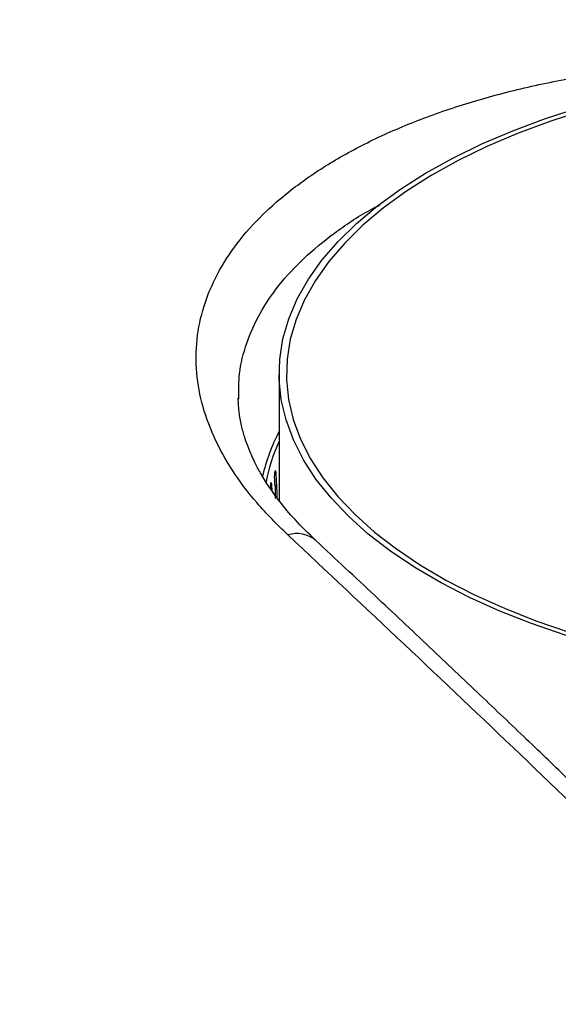
# Model space of a CAD drawing. Extents: x 0.5 to 16.5, y 1.5 to 13.9.
# Drawn here: x 6 to 6.2, y 8.7 to 9.2 of the extents above; entities that cross this region are included whole.
import ezdxf

# ---------------------------------------------------------------- set-up
doc = ezdxf.new("R2010")
doc.units = 0
doc.header["$LTSCALE"] = 0.2
doc.header["$MEASUREMENT"] = 0
doc.linetypes.add('SLD-SOLID', pattern=[0])
doc.layers.get('0').update_dxf_attribs({"linetype": 'CONTINUOUS'})

# ---------------------------------------------------------------- blocks, each defined once
blk = doc.blocks.new('A$C35CF10C5')
at = {"color": 7, "linetype": 'SLD-SOLID'}
for p, q in [((2.61135238475029, 7.405731587362048), (2.61135238475029, 7.349002272173049)), ((2.593293343689368, 7.394366364262018), (2.593304068951156, 7.394672174510454)), ((2.609876712499897, 7.361757578653416), (2.609437964870196, 7.361801564659721)), ((2.607973591021718, 7.356497791395396), (2.607617978271264, 7.356526534291994)), ((2.609368515500989, 7.356085255245606), (2.609514724915968, 7.356071105173839))]:
    blk.add_line(p, q, dxfattribs=at)
at = {"color": 7, "linetype": 'SLD-SOLID', "flags": 128}
for points in [[(2.839887811319372, 7.269154514279499), (2.822127533233342, 7.271048474035759), (2.804653023055394, 7.273519167560208), (2.787539109320818, 7.27655601496387), (2.770859076435642, 7.280146011999935), (2.754684350861424, 7.284273785749949), (2.739084195256268, 7.288921660453006), (2.724125411881445, 7.294069733196075), (2.709872056543887, 7.299695959141323), (2.696385164299372, 7.305776245925495), (2.683722488091007, 7.312284556827125), (2.67193825144237, 7.319193022259752), (2.661082916263908, 7.326472059113792), (2.6512029667674, 7.33409049743593), (2.642340710413407, 7.342015713903677), (2.634534096744162, 7.350213771523412), (2.627816554877924, 7.358649564953813), (2.622216850360246, 7.367286970832335), (2.617758961985544, 7.37608900246096), (2.614461979116243, 7.385017968188944), (2.612340019939126, 7.394035632814239), (2.611402171009189, 7.403103381312507), (2.611652448339527, 7.412182384192565), (2.613089780204163, 7.42123376377025), (2.615708011727421, 7.430218760648616), (2.619495931239939, 7.439098899691635), (2.624437318288841, 7.447836154780612), (2.630511013096154, 7.456393111647893), (2.637691007168286, 7.464733128090485), (2.645946554668313, 7.472820490877593), (2.655242304074434, 7.480620568680175), (2.665538449560572, 7.488099960367586), (2.676790901451071, 7.495226638036364), (2.688951475019408, 7.501970084158625), (2.701968096822668, 7.5083014222628), (2.715785027687929, 7.514193540587122), (2.730343101396002, 7.519621208176353), (2.745579978040283, 7.524561182924604), (2.761430410975777, 7.528992311101604), (2.777826526215236, 7.532895617936221), (2.794698113076052, 7.536254388869345), (2.811972924833086, 7.539054241128186), (2.829576988090338, 7.541283185315535), (2.847434919546302, 7.542931676750188), (2.865470248796896, 7.543992656338741), (2.883605745793432, 7.544461580803709), (2.901763751553545, 7.544336442138544), (2.919866510708914, 7.543617776206222), (2.93783650446565, 7.542308660444597)], [(2.937257508821347, 7.540693987948497), (2.91949996400659, 7.54198762678441), (2.90161122340244, 7.542697796341105), (2.883667889342505, 7.542821455563519), (2.865746797937945, 7.542358074923873), (2.847924690053446, 7.541309638689208), (2.830277882691064, 7.539680636424437), (2.812881942189108, 7.537478043767353), (2.795811360635497, 7.534711292557853), (2.779139236881164, 7.531392230449383), (2.762936963519564, 7.527535070175439), (2.747273921172663, 7.523156328688478), (2.732217181392414, 7.518274756431785), (2.717831219450119, 7.51291125704719), (2.704177638243365, 7.507088797862481), (2.691314904503045, 7.500832311541767), (2.67929809842974, 7.494168589319992), (2.668178677831918, 7.487126166278731), (2.658004257775659, 7.47973519915463), (2.648818406689642, 7.47202733720359), (2.640660459798482, 7.464035586673818), (2.633565350683156, 7.455794169468003), (2.627563461690187, 7.447338376599863), (2.622680493829662, 7.438704417072614), (2.618937356719613, 7.429929262826466), (2.616350079047791, 7.421050490419084), (2.614929739934396, 7.412106120117009), (2.614682421489576, 7.403134453087043), (2.615609182768864, 7.39417390738476), (2.617706055238202, 7.38526285344251), (2.620964059767743, 7.376439449761319), (2.625369245081913, 7.367741479510343), (2.630902747500897, 7.359206188733541), (2.637540871717846, 7.350870126856371), (2.645255192265736, 7.342768990175573), (2.654012675239656, 7.334937469002121), (2.663775819753042, 7.327409099111996), (2.674502818522228, 7.320216118140845), (2.686147736891641, 7.313389327537472), (2.698660709533073, 7.306957960667312), (2.711988153976634, 7.300949557630657), (2.726073000059145, 7.29538984733175), (2.74085493430735, 7.29030263730362), (2.756270658209431, 7.285709711760614), (2.772254159268982, 7.281630738315027), (2.788736993680601, 7.278083183757367), (2.805648579416882, 7.275082239260888), (2.822916498471386, 7.272640755330624), (2.840466806963676, 7.270769186775599)]]:
    blk.add_lwpolyline(points, dxfattribs=at)
at = {"color": 7, "linetype": 'SLD-SOLID'}
for centre, radius, start, end in [((2.685379149952922, 7.341377274051654), 0.08348312851182493, 152.4648328445114, 167.2291644366158), ((2.682601944609416, 7.342823056099196), 0.07839005149027348, 155.3552554913733, 169.8033153083531), ((2.619272852832296, 7.321150451761099), 0.0131369801468389, 49.88522791041844, 107.6151212072011)]:
    blk.add_arc(centre, radius, start, end, dxfattribs=at)
for centre, major_axis, ratio, start_param, end_param in [((2.888543710288147, 7.333700691973517), (-0.06557787888405832, 1.223332535492828), 0.2260535639884141, 1.535743981556332, 1.545105620583641), ((2.888543710288147, 7.333700691973517), (-0.05333600207994347, 1.222300936135805), 0.2283875571890174, 1.542179671054601, 1.544594320219265), ((2.888543710288147, 7.316634583126719), (-0.06557787888405829, 1.223332535492827), 0.2260535639884163, 1.523613375890067, 1.526660648296917)]:
    blk.add_ellipse(centre, major_axis=major_axis, ratio=ratio, start_param=start_param, end_param=end_param, dxfattribs=at)
for points, knots in [([(3.495812320790705, 7.151564338938913), (3.458070864712354, 7.189756044313908), (3.382588852899573, 7.266138543979), (3.269237646268422, 7.376048222004966), (3.155849705324655, 7.482487374991747), (3.042456239520064, 7.585085406092773), (2.929779412807648, 7.683296907967385), (2.817858903629613, 7.7771652860933), (2.706740520027239, 7.866647797778144), (2.595769213721624, 7.952624766775342), (2.521968261494933, 8.006715816794859), (2.485068297598346, 8.033760966384767)], [0, 0, 0, 0, 0.1120112155650101, 0.2240197590386466, 0.3360255592932782, 0.4480285452631345, 0.560028645923992, 0.6700259301494284, 0.7800202954322245, 0.8900116744889676, 1, 1, 1, 1]), ([(3.507096934501405, 7.148675545864407), (3.496694411346368, 7.159275040242832), (3.476519823930659, 7.179831632399639), (3.447190330626071, 7.209382406727705), (3.41974180664387, 7.236825984381692), (3.394171113321704, 7.262188219684022), (3.370600721313849, 7.285396590582916), (3.349006590630935, 7.30651543833736), (3.32936490342729, 7.325606221068238), (3.311527545897235, 7.342845027637843), (3.294645078757867, 7.359076989452813), (3.278381470376189, 7.374635578033837), (3.262091066811294, 7.39014146794433), (3.24597692830487, 7.405403693924729), (3.229728815964904, 7.420715666696468), (3.213346822743929, 7.436075377616586), (3.187418447037984, 7.46026059770309), (3.151865261754878, 7.493103240457), (3.106731872043127, 7.534198685328063), (3.061430037523053, 7.5748458124026), (3.021252772062297, 7.610360419489417), (2.985843128864133, 7.641269523690505), (2.954891402997433, 7.668010880052011), (2.922887017966247, 7.695365600917954), (2.894563614859109, 7.719303174894408), (2.870812373925176, 7.739191517459838), (2.852509241998575, 7.75441485622876), (2.835814743385455, 7.768214187984794), (2.820719559145559, 7.780620873003055), (2.79780158475981, 7.79936050226793), (2.777741779880785, 7.815604308022834), (2.759586637246926, 7.830180752485463), (2.751775498436885, 7.836435667232983), (2.742662579502849, 7.843710254234086), (2.732235524237026, 7.852003789793011), (2.719232001831969, 7.86230401960313), (2.703381778793783, 7.874792172884764), (2.684415305911344, 7.889635092880622), (2.663325388562143, 7.906014676004824), (2.640113927214557, 7.923889609911246), (2.614952712834324, 7.943084488599874), (2.587868813232021, 7.963537050812066), (2.558889887816036, 7.985174474626366), (2.527872286182571, 8.00807814110925), (2.506525794979879, 8.0235801370924), (2.495510484175057, 8.031579545624131)], [0, 0, 0, 0, 0.03086798940974187, 0.05986518284195692, 0.08699630031666367, 0.1122655318128766, 0.135676583384755, 0.1568640381537547, 0.1762649497524927, 0.1938816926435681, 0.2097163303485963, 0.2262831555483454, 0.2420620545272647, 0.2579722612303144, 0.2740137871425987, 0.2901866479559264, 0.3064908647167425, 0.3508025816344913, 0.3954726144707592, 0.4401422625878658, 0.4849554688110763, 0.5144597375823483, 0.5450220749192443, 0.5766424490202057, 0.6092798354942035, 0.6289526607503331, 0.6470376597192106, 0.6635355370735666, 0.678446865770833, 0.6917963202645706, 0.7314976895564443, 0.7379473685909523, 0.7456599417073331, 0.7546734485094134, 0.7649878214659571, 0.7766030031167717, 0.7932672349900526, 0.8120384856035172, 0.8329168466156183, 0.8559025539730291, 0.8809960306693561, 0.9076936923847052, 0.9364260415166551, 0.967194284759165, 1, 1, 1, 1]), ([(2.6152973209865, 7.333671449879743), (2.610520252790025, 7.338397830902425), (2.600999029357737, 7.347818029210707), (2.590092988811918, 7.362547147677835), (2.581784797203184, 7.377550776780364), (2.576409696984655, 7.392730598623968), (2.573963808456256, 7.407900500740579), (2.574469186950395, 7.422920289728713), (2.577929062266236, 7.437664106860353), (2.584315042367137, 7.451963264684064), (2.59353787814554, 7.465660452690456), (2.605530647961416, 7.478659161442254), (2.620180682062909, 7.490812970806896), (2.637316858503922, 7.50198641533537), (2.65677774388341, 7.512087242541849), (2.67840281512899, 7.521020224524083), (2.701954144610013, 7.528684108489131), (2.727171395964334, 7.535006759203835), (2.753884027189486, 7.539947671290534), (2.781807356003, 7.543435843087622), (2.8106299708774, 7.545479496074744), (2.840124465609975, 7.545925003502058), (2.862682837259314, 7.545460279872762), (2.875320763322534, 7.544375432700827), (2.877925764921642, 7.54415181779728)], [0, 0, 0, 0, 0.04715914166794045, 0.09399336710865655, 0.1409585455400399, 0.1882540514181699, 0.2351685270471671, 0.2820217819403065, 0.3292534663700898, 0.3763328447910157, 0.4231584807780592, 0.4701855876190626, 0.517454520005056, 0.5643327294471749, 0.6112206667502094, 0.6584989812721834, 0.7055097305472063, 0.7523386312450022, 0.79943510105667, 0.8466529930085664, 0.8935038068968082, 0.940425364054703, 0.9877201353190964, 1, 1, 1, 1]), ([(2.593304068951156, 7.394672174510454), (2.593297452643654, 7.398334679921286), (2.593282388068459, 7.406673785699994), (2.596522821881194, 7.419368512835074), (2.602370585888465, 7.432597018287753), (2.610924510422947, 7.445248897995414), (2.621979361738994, 7.457295849366345), (2.635804852819746, 7.468571833158379), (2.647414104313953, 7.476544077409045), (2.655020995715873, 7.480386183584052), (2.656435763521515, 7.481100757755694)], [0, 0, 0, 0, 0.1115989270026618, 0.2540979883096049, 0.3961045130509382, 0.536702411292742, 0.6786989270989607, 0.8221005249928088, 0.9669133636088161, 1, 1, 1, 1]), ([(2.627741517911801, 7.331193075803558), (2.624549424017005, 7.334295214289291), (2.618610190134248, 7.340067076462081), (2.611766746171483, 7.348258333907191), (2.606736300913965, 7.355238348567006), (2.603180275259533, 7.361022017977058), (2.600824209218999, 7.365442141758312), (2.599068777506986, 7.369154875625668), (2.597578883742386, 7.372693483231496), (2.596038638403925, 7.376980688050093), (2.594594071623149, 7.382141003594661), (2.593421034714794, 7.388152272933937), (2.593190436364836, 7.392406574733217), (2.593066782990832, 7.394687851991355)], [0, 0, 0, 0, 0.1456677472954824, 0.2710305050136879, 0.3770523711958239, 0.4642136015420363, 0.5326862741342178, 0.5765588316976593, 0.6291034722262284, 0.6981473367863136, 0.7830787375001161, 0.8836806681108045, 1, 1, 1, 1]), ([(2.609876712499897, 7.361757578653416), (2.60986608752296, 7.361895950984334), (2.609844837567877, 7.362172695662094), (2.60976853771966, 7.36238161437678), (2.609669989806022, 7.362403418631406), (2.609557379765391, 7.362224167226799), (2.609444574257751, 7.361867079051851), (2.609343930358264, 7.361371718517193), (2.609266204967113, 7.360793738088834), (2.609223468168281, 7.360242815680261), (2.609211390980107, 7.359815521873097), (2.60921736763747, 7.35960932761291), (2.609219783149513, 7.35952599261682)], [0, 0, 0, 0, 0.1073489371222766, 0.2146978865901289, 0.3220464275288641, 0.4293943342463213, 0.5367433279654824, 0.6440959406433826, 0.7514516369602026, 0.8588054145299088, 0.9429351223596022, 1, 1, 1, 1]), ([(2.607973591021718, 7.356497791395398), (2.607964967591229, 7.356635982689467), (2.607947720729271, 7.356912365293498), (2.607885871924381, 7.357119984680038), (2.607806152507138, 7.357140112278721), (2.607715283473496, 7.356958947094414), (2.607624509205195, 7.35659994419264), (2.607543740403202, 7.356102877418916), (2.607481510432024, 7.355523580669788), (2.607447350435919, 7.35497193502456), (2.60743770219571, 7.354544436883446), (2.607442477427327, 7.354338343747889), (2.607444407373919, 7.3542550496221)], [0, 0, 0, 0, 0.1073489371222695, 0.2146978865901331, 0.322046427528918, 0.4293943342464127, 0.5367433279654785, 0.6440959406433645, 0.7514516369602939, 0.8588054145299012, 0.9429351223595985, 0.9999999999999999, 0.9999999999999999, 0.9999999999999999, 0.9999999999999999]), ([(2.609380945264448, 7.355799989919939), (2.60939722348121, 7.35583347604479), (2.60944160337003, 7.355924770473406), (2.609486375116646, 7.356014370057862), (2.609514724915968, 7.356071105173839)], [0, 0, 0, 0, 0.3667926439489101, 1, 1, 1, 1]), ([(2.609514724915968, 7.356071105173839), (2.609520318599735, 7.356078933324277), (2.609533618184912, 7.356097545594421), (2.609555870480634, 7.35606934023426), (2.609593753709305, 7.355897722098401), (2.609660951504367, 7.35482483312378), (2.609658135458915, 7.352759606186288), (2.609643159683245, 7.350888510614993), (2.609636183804867, 7.350016934047668)], [0, 0, 0, 0, 0.01197263674587668, 0.02846623237636903, 0.05905169187361886, 0.1572975220601741, 0.6074600655005511, 1, 1, 1, 1]), ([(2.926741035211791, 7.030018748377378), (2.892151916890242, 7.065004070492305), (2.822986911841539, 7.134961331565419), (2.71915015744591, 7.236199238734798), (2.649910514974351, 7.301184859548595), (2.6152973209865, 7.333671449879743)], [0, 0, 0, 0, 0.3334609056434987, 0.6667942503758227, 1, 1, 1, 1]), ([(2.939318520762271, 7.027409026158377), (2.931570195619784, 7.03530178729577), (2.916716839048121, 7.050432024263504), (2.895395222851661, 7.07197284792101), (2.875999951006889, 7.091460879086748), (2.858531273267531, 7.108916683269236), (2.843908050427885, 7.123458889232825), (2.831885071587749, 7.135368697815032), (2.822216851410232, 7.144916881776672), (2.813731855475098, 7.153273997043666), (2.805931306948452, 7.160938963607444), (2.797149125447135, 7.169549327459105), (2.786349309697314, 7.180107777778955), (2.772987197217816, 7.193122829774676), (2.757685398237015, 7.207963052035826), (2.740443338940779, 7.224603030405635), (2.721391770964374, 7.242887759413792), (2.700552921232159, 7.262767072051874), (2.677948931762742, 7.284184135343532), (2.653470551522005, 7.307221973637635), (2.636526059580419, 7.323008736313193), (2.627741518099938, 7.331193075627944)], [0, 0, 0, 0, 0.07469216623371004, 0.143183121226726, 0.2054751698720546, 0.261570046640356, 0.3114690183214934, 0.3463293309815992, 0.3773654782021429, 0.4045776731338207, 0.4280371832914347, 0.4524775547933869, 0.4891365906999783, 0.5320152284947804, 0.5811137624973839, 0.6364327315785232, 0.6979730009831254, 0.7644712285734785, 0.8369734927696386, 0.9154820858529695, 1, 1, 1, 1])]:
    blk.add_open_spline(points, degree=3, knots=knots, dxfattribs=at)

msp = doc.modelspace()

# ---------------------------------------------------------------- block references
msp.add_blockref('A$C35CF10C5', (3.498377673929301, 1.588215191064474))

doc.saveas('drawing.dxf')
